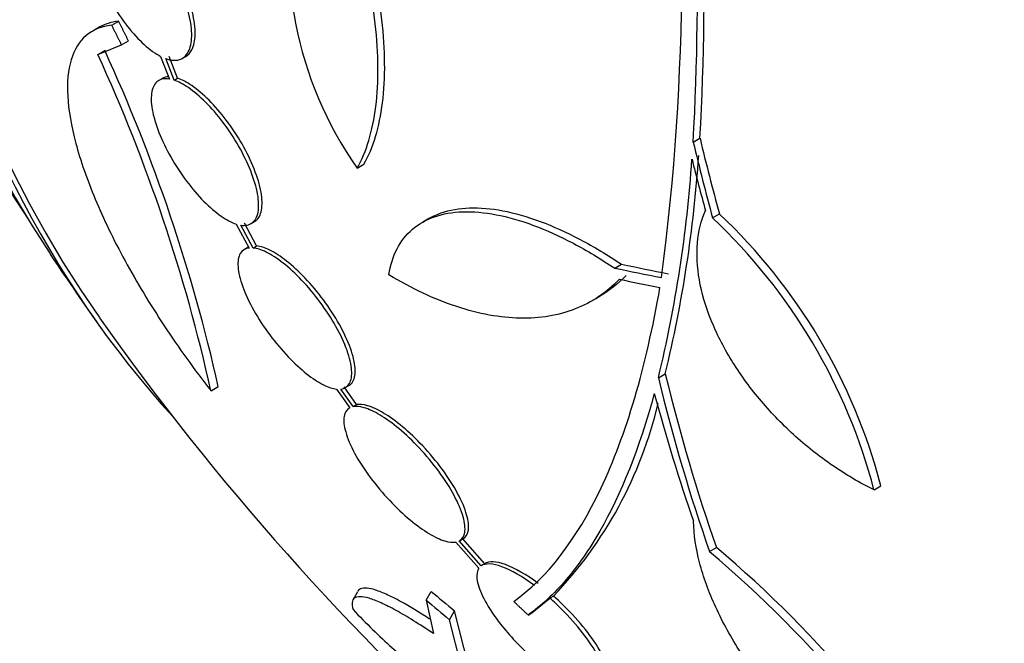
# Model space of a CAD drawing. Units: millimetres. Extents: x 0 to 835, y 0 to 1165.
# Drawn here: x 621 to 631, y 237 to 243 of the extents above; entities that cross this region are included whole.
import ezdxf
from ezdxf import colors
from ezdxf.entities.mleader import LeaderData, LeaderLine
from ezdxf.math import Vec2, Vec3

# ---------------------------------------------------------------- set-up
doc = ezdxf.new("R2010")
doc.units = ezdxf.units.MM
doc.layers.add('DV6_Défaut', color=7, linetype='Continuous')
doc.layers.add('Défaut', color=7, linetype='Continuous')

# ---------------------------------------------------------------- blocks, each defined once
blk = doc.blocks.new('_DOT')
at = {"color": 0}
blk.add_line((0, 0), (-1, 0), dxfattribs=at)
at = {"color": 0, "const_width": 0.333}
blk.add_lwpolyline([(-0.1665, 0, 1), (0.1665, 0, 1)], format="xyb", close=True, dxfattribs=at)
blk = doc.blocks.new('SE5')
at = {"layer": 'DV6_Défaut', "color": 7, "linetype": 'Continuous'}
for p, q in [((621.648, 243.365), (621.721, 243.408)), ((621.52, 243.347), (621.446, 243.304)), ((621.752, 243.157), (621.825, 243.199)), ((621.5, 243.057), (621.752, 243.157)), ((621.5, 243.057), (621.573, 243.099)), ((622.165, 243.036), (622.257, 242.796)), ((622.307, 242.784), (622.219, 243.012)), ((622.343, 242.805), (622.255, 243.033)), ((622.395, 243.015), (622.431, 243.036)), ((622.183, 242.802), (622.146, 242.781)), ((622.307, 242.784), (622.343, 242.805)), ((627.8, 242.128), (627.872, 242.169)), ((624.245, 241.852), (624.316, 241.893)), ((625.011, 241.324), (624.939, 241.282)), ((628.005, 241.327), (628.077, 241.369)), ((622.965, 241.261), (623.102, 241.007)), ((623.144, 241.007), (623.014, 241.249)), ((623.181, 241.029), (623.051, 241.27)), ((623.121, 241.265), (623.158, 241.286)), ((623.089, 241.013), (623.052, 240.992)), ((623.144, 241.007), (623.181, 241.029)), ((626.97, 240.794), (627.042, 240.835)), ((626.728, 240.447), (626.799, 240.488)), ((627.432, 239.633), (627.504, 239.674)), ((622.698, 239.495), (622.775, 239.54)), ((624.238, 239.349), (624.107, 239.536)), ((624.119, 239.53), (624.156, 239.551)), ((624.027, 239.514), (624.166, 239.316)), ((624.201, 239.328), (624.07, 239.514)), ((624.201, 239.328), (624.238, 239.349)), ((624.166, 239.317), (624.161, 239.314)), ((629.714, 238.446), (629.787, 238.489)), ((625.289, 237.895), (625.533, 237.62)), ((625.557, 237.643), (625.323, 237.906)), ((625.328, 237.909), (625.366, 237.931)), ((625.595, 237.665), (625.361, 237.928)), ((627.973, 237.793), (628.047, 237.836)), ((624.249, 237.369), (624.197, 237.278)), ((624.975, 237.28), (625.029, 237.373)), ((624.975, 237.28), (625.052, 236.925)), ((626.092, 237.144), (626.285, 237.301)), ((626.322, 237.323), (626.285, 237.301)), ((625.223, 237.073), (625.276, 237.165)), ((625.427, 236.564), (625.276, 237.165)), ((626.054, 237.122), (626.092, 237.144)), ((625.375, 236.473), (625.223, 237.073))]:
    blk.add_line(p, q, dxfattribs=at)
for centre, radius, start, end in [((598.747, 243.781), 29.169, 356.8326, 6.6766), ((602.349, 243.994), 25.332, 352.5149, 7.0542), ((598.753, 243.738), 29.092, 356.8259, 6.6954), ((627.505, 244.144), 3.985, 166.776, 215.1116), ((605.176, 235.578), 18.04, 12.6888, 24.6421), ((605.311, 235.629), 17.811, 12.5363, 24.6467), ((614.007, 242.88), 13.812, 346.4002, 356.1257), ((614.054, 242.921), 13.837, 346.4287, 356.1341), ((623.839, 236.91), 6.072, 14.6565, 46.679), ((623.911, 236.947), 6.075, 14.706, 46.7094), ((644.798, 256.71), 28.55, 213.5036, 215.2754), ((644.798, 256.71), 28.5, 215.2291, 228.0739), ((623.124, 240.378), 4.423, 316.3089, 346.7566), ((619.999, 228.357), 12.354, 29.8267, 49.7979), ((620.043, 228.353), 12.409, 29.9481, 49.8349)]:
    blk.add_arc(centre, radius, start, end, dxfattribs=at)
for centre, major_axis, ratio, start_param, end_param in [((637.904, 260.691), (-13.417, -23.239), 0.57735, 3.322418, 6.10236), ((637.02, 261.201), (-13.173, -22.816), 0.57735, 3.416106, 6.008672), ((637.904, 260.691), (-13.39, -23.192), 0.57735, 3.401963, 6.022815), ((637.444, 260.956), (-13.294, -23.026), 0.57735, 3.42183, 6.002948), ((636.313, 261.609), (-12.953, -22.435), 0.57735, 3.475297, 5.949481), ((637.02, 261.201), (-13.146, -22.769), 0.57735, 3.483801, 5.940977), ((647.425, 255.813), (-9.132, -26.73), 0.68115, -0.82182, -0.787893), ((647.425, 255.813), (-9.165, -26.825), 0.68115, -0.822129, -0.788324), ((647.363, 255.845), (-9.061, -26.872), 0.682816, -0.816259, -0.793256), ((645.642, 252.627), (-27.649, -5.713), 0.406292, 0.748886, 0.772782), ((645.642, 252.627), (-27.55, -5.693), 0.406292, 0.749121, 0.773103), ((645.676, 252.495), (-27.617, -5.751), 0.404696, 0.748242, 0.769006), ((646.915, 255.646), (-12.733, -25.32), 0.613313, -0.624683, -0.534515), ((646.915, 255.646), (-12.778, -25.41), 0.613313, -0.625382, -0.535552), ((646.757, 255.765), (-12.374, -25.634), 0.622589, -0.624237, -0.558819), ((642.081, 258.279), (-13.513, -23.405), 0.937965, 6.112138, 6.124858), ((642.081, 258.279), (-13.566, -23.496), 0.937964, 6.112809, 6.125479)]:
    blk.add_ellipse(centre, major_axis=major_axis, ratio=ratio, start_param=start_param, end_param=end_param, dxfattribs=at)
for points, knots in [([(624.245, 241.852), (624.343, 242.028), (624.409, 242.245), (624.458, 242.634), (624.466, 242.774), (624.463, 243.067), (624.454, 243.22), (624.417, 243.542), (624.389, 243.711), (624.318, 244.056), (624.274, 244.232), (624.119, 244.768), (623.983, 245.14), (623.819, 245.508)], [0, 0, 0, 0, 0.25, 0.25, 0.375, 0.375, 0.5, 0.5, 0.625, 0.625, 0.75, 0.75, 1, 1, 1, 1]), ([(624.316, 241.893), (624.415, 242.069), (624.48, 242.286), (624.529, 242.675), (624.537, 242.815), (624.534, 243.108), (624.525, 243.261), (624.488, 243.583), (624.46, 243.752), (624.389, 244.098), (624.345, 244.273), (624.19, 244.809), (624.053, 245.182), (623.89, 245.549)], [0, 0, 0, 0, 0.25, 0.25, 0.375, 0.375, 0.5, 0.5, 0.625, 0.625, 0.75, 0.75, 1, 1, 1, 1]), ([(621.687, 244.581), (621.632, 244.601), (621.583, 244.606), (621.542, 244.595), (621.501, 244.584), (621.467, 244.557), (621.445, 244.516), (621.422, 244.475), (621.409, 244.419), (621.407, 244.352), (621.405, 244.285), (621.414, 244.207), (621.433, 244.122), (621.452, 244.04), (621.482, 243.949), (621.519, 243.859), (621.556, 243.77), (621.601, 243.679), (621.651, 243.593), (621.701, 243.508), (621.757, 243.426), (621.814, 243.353), (621.872, 243.279), (621.932, 243.214), (621.991, 243.16), (622.051, 243.107), (622.111, 243.064), (622.165, 243.036)], [0, 0, 0, 0, 0.114182, 0.114182, 0.114182, 0.22856, 0.22856, 0.22856, 0.343235, 0.343235, 0.343235, 0.456651, 0.456651, 0.456651, 0.567656, 0.567656, 0.567656, 0.67624, 0.67624, 0.67624, 0.783483, 0.783483, 0.783483, 0.890995, 0.890995, 0.890995, 1, 1, 1, 1]), ([(622.219, 243.012), (622.273, 242.993), (622.322, 242.989), (622.363, 243.001), (622.403, 243.013), (622.436, 243.041), (622.458, 243.084), (622.48, 243.126), (622.493, 243.183), (622.494, 243.251), (622.495, 243.318), (622.485, 243.397), (622.465, 243.482), (622.446, 243.565), (622.416, 243.656), (622.378, 243.746), (622.341, 243.835), (622.295, 243.926), (622.244, 244.012), (622.194, 244.097), (622.138, 244.178), (622.08, 244.251), (622.022, 244.323), (621.962, 244.388), (621.903, 244.441), (621.847, 244.49), (621.792, 244.529), (621.741, 244.556)], [0, 0, 0, 0, 0.115202, 0.115202, 0.115202, 0.2306, 0.2306, 0.2306, 0.346198, 0.346198, 0.346198, 0.460423, 0.460423, 0.460423, 0.572214, 0.572214, 0.572214, 0.681651, 0.681651, 0.681651, 0.789836, 0.789836, 0.789836, 0.898339, 0.898339, 0.898339, 1, 1, 1, 1]), ([(622.43, 243.036), (622.456, 243.051), (622.478, 243.074), (622.494, 243.104), (622.516, 243.147), (622.529, 243.204), (622.53, 243.272), (622.531, 243.339), (622.521, 243.418), (622.501, 243.503), (622.482, 243.586), (622.452, 243.677), (622.414, 243.767), (622.377, 243.856), (622.331, 243.947), (622.28, 244.033), (622.23, 244.117), (622.174, 244.199), (622.116, 244.272), (622.058, 244.344), (621.997, 244.409), (621.939, 244.462), (621.883, 244.511), (621.828, 244.55), (621.777, 244.577)], [0, 0, 0, 0, 0.098127, 0.098127, 0.098127, 0.23365, 0.23365, 0.23365, 0.367555, 0.367555, 0.367555, 0.498598, 0.498598, 0.498598, 0.626871, 0.626871, 0.626871, 0.753673, 0.753673, 0.753673, 0.880849, 0.880849, 0.880849, 1, 1, 1, 1]), ([(621.648, 243.365), (621.538, 243.354), (621.448, 243.317), (621.304, 243.194), (621.25, 243.107), (621.186, 242.892), (621.173, 242.763), (621.19, 242.464), (621.219, 242.297), (621.316, 241.933), (621.386, 241.733), (621.561, 241.315), (621.665, 241.098), (621.85, 240.759), (621.916, 240.643), (622.055, 240.413), (622.128, 240.298), (622.355, 239.953), (622.521, 239.722), (622.698, 239.495)], [0, 0, 0, 0, 0.125, 0.125, 0.25, 0.25, 0.375, 0.375, 0.5, 0.5, 0.625, 0.625, 0.75, 0.75, 0.8125, 0.8125, 0.875, 0.875, 1, 1, 1, 1]), ([(622.257, 242.796), (622.208, 242.804), (622.166, 242.796), (622.135, 242.774), (622.104, 242.751), (622.082, 242.713), (622.072, 242.663), (622.062, 242.612), (622.063, 242.547), (622.076, 242.474), (622.088, 242.401), (622.113, 242.318), (622.147, 242.23), (622.18, 242.146), (622.224, 242.055), (622.275, 241.966), (622.324, 241.88), (622.38, 241.794), (622.44, 241.714), (622.498, 241.637), (622.561, 241.564), (622.622, 241.501), (622.684, 241.439), (622.746, 241.386), (622.804, 241.345), (622.862, 241.305), (622.916, 241.276), (622.965, 241.261)], [0, 0, 0, 0, 0.11516, 0.11516, 0.11516, 0.230397, 0.230397, 0.230397, 0.346745, 0.346745, 0.346745, 0.462189, 0.462189, 0.462189, 0.574664, 0.574664, 0.574664, 0.68354, 0.68354, 0.68354, 0.789887, 0.789887, 0.789887, 0.895812, 0.895812, 0.895812, 1, 1, 1, 1]), ([(623.014, 241.249), (623.063, 241.242), (623.104, 241.251), (623.135, 241.274), (623.165, 241.298), (623.186, 241.336), (623.196, 241.388), (623.206, 241.439), (623.204, 241.504), (623.191, 241.579), (623.177, 241.652), (623.153, 241.736), (623.118, 241.823), (623.084, 241.908), (623.04, 241.999), (622.99, 242.088), (622.941, 242.173), (622.884, 242.26), (622.824, 242.339), (622.766, 242.416), (622.703, 242.489), (622.641, 242.55), (622.579, 242.612), (622.517, 242.665), (622.459, 242.705), (622.405, 242.742), (622.353, 242.769), (622.307, 242.784)], [0, 0, 0, 0, 0.116012, 0.116012, 0.116012, 0.232107, 0.232107, 0.232107, 0.349198, 0.349198, 0.349198, 0.465206, 0.465206, 0.465206, 0.578175, 0.578175, 0.578175, 0.687624, 0.687624, 0.687624, 0.794677, 0.794677, 0.794677, 0.901382, 0.901382, 0.901382, 1, 1, 1, 1]), ([(623.158, 241.287), (623.163, 241.289), (623.167, 241.292), (623.171, 241.295), (623.202, 241.319), (623.223, 241.358), (623.232, 241.409), (623.242, 241.46), (623.24, 241.526), (623.227, 241.6), (623.214, 241.673), (623.189, 241.757), (623.154, 241.844), (623.121, 241.929), (623.077, 242.02), (623.026, 242.109), (622.977, 242.194), (622.92, 242.281), (622.86, 242.36), (622.802, 242.437), (622.739, 242.509), (622.677, 242.571), (622.616, 242.633), (622.553, 242.686), (622.495, 242.726), (622.441, 242.763), (622.389, 242.79), (622.343, 242.805)], [0, 0, 0, 0, 0.0174706, 0.0174706, 0.0174706, 0.1465274, 0.1465274, 0.1465274, 0.276696, 0.276696, 0.276696, 0.4056558, 0.4056558, 0.4056558, 0.5312239, 0.5312239, 0.5312239, 0.652865, 0.652865, 0.652865, 0.7718349, 0.7718349, 0.7718349, 0.8904185, 0.8904185, 0.8904185, 1, 1, 1, 1]), ([(625.003, 241.319), (625.044, 241.343), (625.088, 241.363), (625.224, 241.41), (625.325, 241.428), (625.544, 241.436), (625.661, 241.425), (625.911, 241.378), (626.045, 241.339), (626.319, 241.238), (626.459, 241.174), (626.748, 241.022), (626.895, 240.934), (627.042, 240.835)], [0, 0, 0, 0, 0.095521, 0.095521, 0.276417, 0.276417, 0.457313, 0.457313, 0.638208, 0.638208, 0.819104, 0.819104, 1, 1, 1, 1]), ([(624.58, 240.724), (624.596, 240.827), (624.625, 240.918), (624.708, 241.078), (624.763, 241.148), (624.896, 241.263), (624.974, 241.307), (625.152, 241.369), (625.253, 241.387), (625.472, 241.394), (625.589, 241.384), (625.84, 241.336), (625.974, 241.298), (626.247, 241.196), (626.388, 241.133), (626.676, 240.981), (626.823, 240.893), (626.97, 240.794)], [0, 0, 0, 0, 0.125, 0.125, 0.25, 0.25, 0.375, 0.375, 0.5, 0.5, 0.625, 0.625, 0.75, 0.75, 0.875, 0.875, 1, 1, 1, 1]), ([(629.714, 238.446), (629.563, 238.521), (629.417, 238.608), (629.132, 238.803), (628.992, 238.914), (628.733, 239.15), (628.612, 239.276), (628.39, 239.543), (628.29, 239.681), (628.118, 239.962), (628.045, 240.107), (627.931, 240.392), (627.89, 240.532), (627.842, 240.806), (627.835, 240.939), (627.856, 241.184), (627.884, 241.299), (627.93, 241.403)], [0, 0, 0, 0, 0.125, 0.125, 0.25, 0.25, 0.375, 0.375, 0.5, 0.5, 0.625, 0.625, 0.75, 0.75, 0.875, 0.875, 1, 1, 1, 1]), ([(623.102, 241.007), (623.06, 241.002), (623.028, 240.982), (623.008, 240.948), (622.988, 240.914), (622.98, 240.866), (622.984, 240.808), (622.988, 240.748), (623.005, 240.677), (623.033, 240.598), (623.061, 240.52), (623.102, 240.434), (623.151, 240.346), (623.199, 240.261), (623.257, 240.172), (623.32, 240.087), (623.381, 240.006), (623.447, 239.927), (623.514, 239.856), (623.579, 239.788), (623.646, 239.727), (623.709, 239.676), (623.772, 239.627), (623.834, 239.587), (623.889, 239.559), (623.94, 239.534), (623.987, 239.518), (624.027, 239.514)], [0, 0, 0, 0, 0.116577, 0.116577, 0.116577, 0.233134, 0.233134, 0.233134, 0.35179, 0.35179, 0.35179, 0.469875, 0.469875, 0.469875, 0.584161, 0.584161, 0.584161, 0.693299, 0.693299, 0.693299, 0.798489, 0.798489, 0.798489, 0.902569, 0.902569, 0.902569, 1, 1, 1, 1]), ([(624.07, 239.514), (624.111, 239.519), (624.143, 239.54), (624.163, 239.574), (624.182, 239.607), (624.19, 239.656), (624.186, 239.714), (624.182, 239.774), (624.165, 239.846), (624.137, 239.925), (624.109, 240.003), (624.068, 240.09), (624.019, 240.178), (623.971, 240.263), (623.913, 240.352), (623.851, 240.436), (623.791, 240.517), (623.724, 240.596), (623.657, 240.667), (623.593, 240.735), (623.526, 240.797), (623.462, 240.847), (623.399, 240.896), (623.337, 240.936), (623.282, 240.963), (623.231, 240.989), (623.184, 241.003), (623.144, 241.007)], [0, 0, 0, 0, 0.116869, 0.116869, 0.116869, 0.233725, 0.233725, 0.233725, 0.35257, 0.35257, 0.35257, 0.470627, 0.470627, 0.470627, 0.584806, 0.584806, 0.584806, 0.693965, 0.693965, 0.693965, 0.799364, 0.799364, 0.799364, 0.903724, 0.903724, 0.903724, 1, 1, 1, 1]), ([(624.157, 239.552), (624.175, 239.562), (624.189, 239.576), (624.2, 239.595), (624.219, 239.629), (624.227, 239.677), (624.223, 239.736), (624.219, 239.795), (624.202, 239.867), (624.174, 239.946), (624.145, 240.024), (624.105, 240.111), (624.056, 240.199), (624.008, 240.284), (623.95, 240.373), (623.887, 240.458), (623.827, 240.539), (623.761, 240.618), (623.694, 240.688), (623.629, 240.756), (623.562, 240.818), (623.498, 240.868), (623.435, 240.918), (623.374, 240.958), (623.319, 240.985), (623.268, 241.01), (623.221, 241.025), (623.181, 241.029)], [0, 0, 0, 0, 0.067346, 0.067346, 0.067346, 0.190779, 0.190779, 0.190779, 0.316322, 0.316322, 0.316322, 0.441029, 0.441029, 0.441029, 0.561621, 0.561621, 0.561621, 0.676893, 0.676893, 0.676893, 0.788181, 0.788181, 0.788181, 0.89837, 0.89837, 0.89837, 1, 1, 1, 1]), ([(627.019, 240.676), (626.884, 240.536), (626.729, 240.432), (626.376, 240.293), (626.178, 240.26), (625.758, 240.268), (625.533, 240.309), (625.064, 240.464), (624.825, 240.576), (624.58, 240.724)], [0, 0, 0, 0, 0.25, 0.25, 0.5, 0.5, 0.75, 0.75, 1, 1, 1, 1]), ([(625.901, 237.266), (626.253, 237.514), (626.563, 237.914), (626.958, 238.747), (627.077, 239.066), (627.286, 239.775), (627.375, 240.164), (627.449, 240.59)], [0, 0, 0, 0, 0.5, 0.5, 0.75, 0.75, 1, 1, 1, 1]), ([(627.388, 239.467), (627.23, 238.884), (627.036, 238.401), (626.7, 237.815), (626.581, 237.643), (626.327, 237.346), (626.193, 237.222), (626.054, 237.122)], [0, 0, 0, 0, 0.5, 0.5, 0.75, 0.75, 1, 1, 1, 1]), ([(625.323, 237.906), (625.356, 237.923), (625.376, 237.954), (625.383, 237.998), (625.39, 238.041), (625.384, 238.097), (625.366, 238.162), (625.347, 238.229), (625.314, 238.306), (625.271, 238.388), (625.227, 238.469), (625.171, 238.557), (625.107, 238.644), (625.046, 238.727), (624.975, 238.812), (624.902, 238.891), (624.833, 238.964), (624.759, 239.035), (624.687, 239.095), (624.618, 239.152), (624.55, 239.201), (624.487, 239.239), (624.425, 239.276), (624.367, 239.302), (624.317, 239.317), (624.272, 239.33), (624.233, 239.333), (624.201, 239.328)], [0, 0, 0, 0, 0.118366, 0.118366, 0.118366, 0.236629, 0.236629, 0.236629, 0.358005, 0.358005, 0.358005, 0.478705, 0.478705, 0.478705, 0.594269, 0.594269, 0.594269, 0.702927, 0.702927, 0.702927, 0.806353, 0.806353, 0.806353, 0.908212, 0.908212, 0.908212, 1, 1, 1, 1]), ([(625.361, 237.928), (625.394, 237.944), (625.414, 237.976), (625.421, 238.019), (625.428, 238.063), (625.422, 238.119), (625.403, 238.184), (625.384, 238.25), (625.352, 238.328), (625.308, 238.409), (625.264, 238.491), (625.208, 238.579), (625.144, 238.666), (625.083, 238.749), (625.012, 238.834), (624.939, 238.912), (624.869, 238.986), (624.796, 239.056), (624.724, 239.116), (624.655, 239.173), (624.587, 239.223), (624.524, 239.26), (624.462, 239.297), (624.404, 239.324), (624.354, 239.338), (624.309, 239.351), (624.27, 239.355), (624.238, 239.349)], [0, 0, 0, 0, 0.118393, 0.118393, 0.118393, 0.236684, 0.236684, 0.236684, 0.3581, 0.3581, 0.3581, 0.478835, 0.478835, 0.478835, 0.594411, 0.594411, 0.594411, 0.703054, 0.703054, 0.703054, 0.806448, 0.806448, 0.806448, 0.908275, 0.908275, 0.908275, 1, 1, 1, 1]), ([(624.166, 239.316), (624.134, 239.3), (624.113, 239.268), (624.106, 239.225), (624.099, 239.181), (624.104, 239.125), (624.123, 239.06), (624.142, 238.994), (624.174, 238.917), (624.218, 238.835), (624.262, 238.754), (624.318, 238.666), (624.383, 238.579), (624.444, 238.496), (624.515, 238.411), (624.589, 238.333), (624.659, 238.259), (624.733, 238.189), (624.805, 238.129), (624.873, 238.072), (624.942, 238.023), (625.004, 237.985), (625.066, 237.948), (625.124, 237.921), (625.173, 237.907), (625.218, 237.893), (625.257, 237.89), (625.289, 237.895)], [0, 0, 0, 0, 0.118127, 0.118127, 0.118127, 0.236144, 0.236144, 0.236144, 0.357418, 0.357418, 0.357418, 0.478345, 0.478345, 0.478345, 0.594269, 0.594269, 0.594269, 0.703079, 0.703079, 0.703079, 0.80636, 0.80636, 0.80636, 0.907974, 0.907974, 0.907974, 1, 1, 1, 1]), ([(630.716, 234.502), (630.313, 234.737), (629.937, 235.003), (629.411, 235.446), (629.245, 235.599), (628.936, 235.91), (628.793, 236.069), (628.529, 236.394), (628.409, 236.559), (628.202, 236.884), (628.112, 237.046), (627.965, 237.366), (627.907, 237.525), (627.828, 237.829), (627.807, 237.975), (627.804, 238.114)], [0, 0, 0, 0, 0.25, 0.25, 0.375, 0.375, 0.5, 0.5, 0.625, 0.625, 0.75, 0.75, 0.875, 0.875, 1, 1, 1, 1]), ([(626.122, 237.434), (625.996, 237.528), (625.875, 237.598), (625.678, 237.67), (625.601, 237.672), (625.557, 237.643)], [0, 0, 0, 0, 0.5, 0.5, 1, 1, 1, 1]), ([(626.159, 237.456), (626.036, 237.549), (625.913, 237.62), (625.715, 237.692), (625.64, 237.694), (625.595, 237.665)], [0, 0, 0, 0, 0.5, 0.5, 1, 1, 1, 1]), ([(625.533, 237.62), (625.528, 237.613), (625.524, 237.605), (625.52, 237.596), (625.507, 237.563), (625.507, 237.519), (625.519, 237.466), (625.532, 237.409), (625.559, 237.342), (625.599, 237.27), (625.64, 237.194), (625.696, 237.111), (625.761, 237.027), (625.808, 236.967), (625.861, 236.905), (625.918, 236.845), (625.985, 236.773), (626.059, 236.702), (626.134, 236.636), (626.21, 236.571), (626.289, 236.51), (626.363, 236.459), (626.435, 236.411), (626.504, 236.371), (626.567, 236.343), (626.627, 236.315), (626.682, 236.298), (626.727, 236.291), (626.773, 236.284), (626.811, 236.289), (626.838, 236.304), (626.866, 236.32), (626.883, 236.347), (626.889, 236.384), (626.895, 236.424), (626.887, 236.476), (626.867, 236.535), (626.845, 236.598), (626.809, 236.671), (626.761, 236.748), (626.712, 236.827), (626.65, 236.913), (626.578, 236.999), (626.509, 237.081), (626.43, 237.165), (626.347, 237.244), (626.326, 237.263), (626.306, 237.282), (626.285, 237.301)], [0, 0, 0, 0, 0.018258, 0.018258, 0.018258, 0.088134, 0.088134, 0.088134, 0.162905, 0.162905, 0.162905, 0.240506, 0.240506, 0.240506, 0.295717, 0.295717, 0.295717, 0.361637, 0.361637, 0.361637, 0.427797, 0.427797, 0.427797, 0.490729, 0.490729, 0.490729, 0.551773, 0.551773, 0.551773, 0.614245, 0.614245, 0.614245, 0.680723, 0.680723, 0.680723, 0.752433, 0.752433, 0.752433, 0.828644, 0.828644, 0.828644, 0.906396, 0.906396, 0.906396, 0.981526, 0.981526, 0.981526, 1, 1, 1, 1]), ([(625.011, 237.079), (624.9, 237.152), (624.8, 237.213), (624.652, 237.294), (624.599, 237.321), (624.503, 237.364), (624.461, 237.38), (624.35, 237.413), (624.298, 237.413), (624.262, 237.388), (624.257, 237.382), (624.253, 237.375)], [0, 0, 0, 0, 0.259355, 0.259355, 0.424531, 0.424531, 0.589707, 0.589707, 0.920059, 0.920059, 1, 1, 1, 1]), ([(625.052, 236.925), (624.903, 237.026), (624.771, 237.107), (624.599, 237.202), (624.546, 237.229), (624.45, 237.272), (624.408, 237.288), (624.297, 237.321), (624.245, 237.322), (624.188, 237.281), (624.183, 237.241), (624.201, 237.18)], [0, 0, 0, 0, 0.25, 0.25, 0.375, 0.375, 0.5, 0.5, 0.75, 0.75, 1, 1, 1, 1]), ([(626.878, 236.327), (626.889, 236.334), (626.899, 236.342), (626.906, 236.352), (626.926, 236.378), (626.933, 236.415), (626.928, 236.462), (626.922, 236.512), (626.903, 236.573), (626.871, 236.641), (626.837, 236.712), (626.789, 236.791), (626.73, 236.874), (626.672, 236.956), (626.6, 237.043), (626.522, 237.128), (626.46, 237.194), (626.392, 237.261), (626.322, 237.323)], [0, 0, 0, 0, 0.067728, 0.067728, 0.067728, 0.246263, 0.246263, 0.246263, 0.438361, 0.438361, 0.438361, 0.639604, 0.639604, 0.639604, 0.840334, 0.840334, 0.840334, 1, 1, 1, 1]), ([(624.201, 237.18), (624.27, 237.107), (624.339, 237.037), (624.477, 236.902), (624.547, 236.837), (624.745, 236.66), (624.868, 236.562), (625.063, 236.435), (625.134, 236.407), (625.207, 236.424), (625.209, 236.469), (625.179, 236.545)], [0, 0, 0, 0, 0.125, 0.125, 0.25, 0.25, 0.5, 0.5, 0.75, 0.75, 1, 1, 1, 1])]:
    blk.add_open_spline(points, degree=3, knots=knots, dxfattribs=at)
for points, degree in [([(621.721, 243.408), (621.642, 243.399), (621.573, 243.378), (621.514, 243.344)], 3), ([(621.825, 243.199), (621.773, 243.303), (621.721, 243.408)], 2), ([(621.752, 243.157), (621.7, 243.261), (621.648, 243.365)], 2), ([(622.247, 242.82), (622.222, 242.818), (622.201, 242.812), (622.182, 242.802)], 3), ([(627.091, 240.717), (627.003, 240.626), (626.906, 240.549), (626.799, 240.488)], 3), ([(626.054, 237.122), (625.977, 237.194), (625.901, 237.266)], 2)]:
    blk.add_open_spline(points, degree=degree, dxfattribs=at)

msp = doc.modelspace()

# ---------------------------------------------------------------- block references
at = {"layer": 'Défaut'}
msp.add_blockref('SE5', (0, 0), dxfattribs=at)

# ---------------------------------------------------------------- leaders
at = {"layer": 'Défaut', "color": 7, "linetype": 'Continuous'}
ml = msp.add_multileader_mtext('Standard', dxfattribs=at)
ml.set_content('{\\pxsm0.9;\\fSolid Edge ISO|b1||i0||c0|p34;\\W1.;01/02/2018\\P}', color=256)
ml.set_leader_properties()
ml.set_arrow_properties(name='DOT')
ml.build(insert=Vec2(0, 0))
ml.multileader.update_dxf_attribs({"leader_type": 0, "dogleg_length": 0, "arrow_head_size": 12})
ctx = ml.context
ctx.base_point, ctx.char_height, ctx.arrow_head_size, ctx.landing_gap_size = Vec3(747.016, 1157.46), 12, 12, 4.2
notes = []
notes.append((ctx, [(0, (0, 0, 0), (0, 0), (1, 0), 1, [])]))
ctx.mtext.insert = Vec3(749.016, 1163.58)
for ctx, leaders in notes:
    for number, flags, end, landing, length, lines in leaders:
        leader = LeaderData()
        leader.index, (leader.has_last_leader_line, leader.has_dogleg_vector, leader.attachment_direction) = number, flags
        leader.last_leader_point, leader.dogleg_vector, leader.dogleg_length = Vec3(end), Vec3(landing), length
        for number, points, colour, breaks in lines:
            line = LeaderLine()
            line.index, line.vertices, line.color, line.breaks = number, Vec3.list(points), colors.encode_raw_color(colour), breaks
            leader.lines.append(line)
        ctx.leaders.append(leader)

doc.saveas('drawing.dxf')
